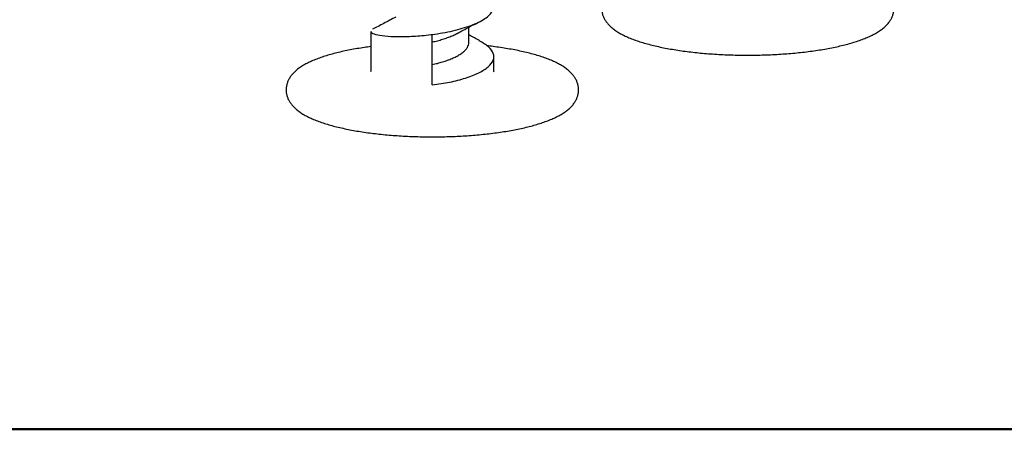
# Model space of a CAD drawing. Units: millimetres. Extents: x -570 to 3397, y -490 to 788.
# Drawn here: x -428 to -396, y 48 to 61 of the extents above; entities that cross this region are included whole.
import ezdxf

# ---------------------------------------------------------------- set-up
doc = ezdxf.new("R2010")
doc.units = ezdxf.units.MM
doc.layers.add('_FOGLIO', color=251, linetype='Continuous', lineweight=50)
doc.layers.add('minuteria', color=41, linetype='Continuous')

msp = doc.modelspace()

# ---------------------------------------------------------------- linework, layer by layer
at = {"layer": '_FOGLIO'}
msp.add_lwpolyline([(-530.25248, 47.7), (-53.25248, 47.7), (-53.25248, 683.7), (-530.25248, 683.7)], close=True, dxfattribs=at)
at = {"layer": 'minuteria'}
for p, q in [((-416.86237, 60.61697), (-416.86237, 59.33585)), ((-414.86237, 58.87792), (-414.86237, 60.51758)), ((-413.67427, 60.25886), (-413.67427, 60.75288)), ((-412.86237, 59.33585), (-412.86237, 59.79592))]:
    msp.add_line(p, q, dxfattribs=at)
for points, knots in [([(-406.61291, 62.77404), (-406.68252, 62.76479), (-406.83363, 62.74471), (-407.0573, 62.70905), (-407.28507, 62.66809), (-407.50415, 62.62316), (-407.71421, 62.57439), (-407.9147, 62.52173), (-408.10522, 62.46506), (-408.28546, 62.40418), (-408.4552, 62.33874), (-408.61431, 62.26815), (-408.76261, 62.19153), (-408.89956, 62.10772), (-409.01814, 62.0197), (-409.11684, 61.9293), (-409.19541, 61.83959), (-409.25822, 61.7477), (-409.30637, 61.65328), (-409.34144, 61.55301), (-409.36156, 61.44758), (-409.36492, 61.33908), (-409.35183, 61.23373), (-409.32366, 61.13274), (-409.28158, 61.03648), (-409.22606, 60.94449), (-409.15659, 60.85581), (-409.07173, 60.76938), (-408.96959, 60.68462), (-408.84902, 60.60189), (-408.71068, 60.52234), (-408.55699, 60.44728), (-408.39064, 60.37739), (-408.21336, 60.31261), (-408.02584, 60.25257), (-407.82847, 60.19694), (-407.62163, 60.14548), (-407.40573, 60.09809), (-407.18126, 60.05468), (-406.94879, 60.01525), (-406.70894, 59.97981), (-406.46242, 59.94839), (-406.20994, 59.92103), (-405.9523, 59.89779), (-405.6903, 59.8787), (-405.42479, 59.86379), (-405.15663, 59.85311), (-404.8867, 59.84667), (-404.6159, 59.8445), (-404.34511, 59.84658), (-404.07524, 59.85292), (-403.80721, 59.8635), (-403.54188, 59.87829), (-403.28014, 59.89725), (-403.02284, 59.92035), (-402.77079, 59.94752), (-402.5248, 59.97872), (-402.28563, 60.0139), (-402.05398, 60.05299), (-401.83052, 60.09596), (-401.61585, 60.14279), (-401.41051, 60.19349), (-401.21494, 60.24814), (-401.02951, 60.30687), (-400.85447, 60.36996), (-400.69001, 60.43787), (-400.53626, 60.51134), (-400.39349, 60.59139), (-400.2674, 60.67605), (-400.15991, 60.76392), (-400.07205, 60.85243), (-400.00064, 60.94308), (-399.94446, 61.03604), (-399.9026, 61.13167), (-399.87425, 61.23274), (-399.86373, 61.31347), (-399.86306, 61.3605), (-399.86291, 61.37107)], [0, 0, 0, 0, 0.01200525, 0.02606431, 0.0401638, 0.05431355, 0.06852591, 0.08281661, 0.09720586, 0.11171958, 0.12639057, 0.14125812, 0.1563619, 0.17171761, 0.18723416, 0.20050188, 0.2126858, 0.22390986, 0.23440742, 0.24440981, 0.25510006, 0.26539564, 0.27551335, 0.28562232, 0.29593406, 0.30668281, 0.3181164, 0.33047636, 0.3439234, 0.35839478, 0.37352176, 0.38880107, 0.40390983, 0.41879855, 0.43348751, 0.44801255, 0.46240731, 0.47669933, 0.49091025, 0.50505688, 0.51915235, 0.53320701, 0.54722913, 0.56122545, 0.57520151, 0.58916202, 0.60311105, 0.61705222, 0.63098882, 0.64492399, 0.65886029, 0.67280027, 0.68674712, 0.70070425, 0.71467541, 0.72866486, 0.74267757, 0.75671941, 0.77079753, 0.78492069, 0.7990999, 0.81334907, 0.82768601, 0.84213363, 0.85672116, 0.87148487, 0.88646572, 0.90169652, 0.9171586, 0.93097207, 0.94375945, 0.95549094, 0.96636246, 0.97661302, 0.98646267, 0.9969582, 1, 1, 1, 1]), ([(-414.86254, 60.51821), (-414.75057, 60.53397), (-414.5234, 60.56596), (-414.19407, 60.63409), (-413.88106, 60.71588), (-413.59882, 60.80809), (-413.35089, 60.91442), (-413.14872, 61.03045), (-412.99435, 61.15489), (-412.89509, 61.28194), (-412.8521, 61.4155), (-412.86746, 61.54863), (-412.94014, 61.67991), (-413.07048, 61.8043), (-413.20646, 61.90136), (-413.3113, 61.95107), (-413.34017, 61.96476)], [0, 0, 0, 0, 0.07375832, 0.14965516, 0.22343242, 0.29934956, 0.37312358, 0.44903621, 0.52282966, 0.59876484, 0.6725363, 0.7484449, 0.82225282, 0.89820347, 0.9719727, 1, 1, 1, 1]), ([(-416.0463, 61.0834), (-416.17922, 61.01255), (-416.44717, 60.86972), (-416.68847, 60.74652), (-416.81008, 60.68444)], [0, 0, 0, 0, 0.49604447, 1, 1, 1, 1]), ([(-414.05366, 60.55231), (-413.92362, 60.6216), (-413.69207, 60.74497), (-413.44013, 60.874), (-413.3297, 60.93056)], [0, 0, 0, 0, 0.56163675, 1, 1, 1, 1]), ([(-416.84259, 60.61686), (-416.84723, 60.60663), (-416.86269, 60.57255), (-416.71829, 60.51763), (-416.42614, 60.46676), (-415.99882, 60.44293), (-415.48315, 60.45432), (-415.08696, 60.49019), (-414.88037, 60.51761), (-414.86271, 60.51995)], [0, 0, 0, 0, 0.0777467, 0.25879255, 0.43984841, 0.62091431, 0.8019903, 0.98307638, 1, 1, 1, 1]), ([(-414.86237, 60.27494), (-414.80642, 60.28759), (-414.69377, 60.31305), (-414.52806, 60.36053), (-414.36844, 60.41362), (-414.22093, 60.4721), (-414.11502, 60.51818), (-414.06488, 60.54728), (-414.05366, 60.55379)], [0, 0, 0, 0, 0.188010207, 0.378575007, 0.569589256, 0.758915955, 0.946059275, 1, 1, 1, 1]), ([(-413.3294, 60.32111), (-413.44118, 60.378), (-413.55937, 60.43817), (-413.66834, 60.49581), (-413.67427, 60.49895)], [0, 0, 0, 0, 0.94565064, 1, 1, 1, 1]), ([(-414.86237, 58.87792), (-414.67278, 58.90596), (-414.2936, 58.96202), (-413.77054, 59.09814), (-413.33515, 59.26697), (-413.02262, 59.46451), (-412.85724, 59.67989), (-412.85532, 59.90128), (-413.00547, 60.11878), (-413.2265, 60.24755), (-413.33674, 60.31177)], [0, 0, 0, 0, 0.12505456, 0.25011571, 0.37518347, 0.50025785, 0.62533888, 0.75042657, 0.87552095, 1, 1, 1, 1]), ([(-414.86237, 59.54084), (-414.80643, 59.55349), (-414.69379, 59.57895), (-414.528, 59.62641), (-414.36866, 59.67959), (-414.22013, 59.73773), (-414.08455, 59.79958), (-413.96446, 59.86787), (-413.86196, 59.94096), (-413.78036, 60.01709), (-413.71997, 60.09401), (-413.68517, 60.17336), (-413.6706, 60.22925), (-413.67466, 60.25792), (-413.67486, 60.25933)], [0, 0, 0, 0, 0.08978829, 0.18079657, 0.2720195, 0.36243651, 0.45181079, 0.54242765, 0.63368575, 0.724562, 0.81411786, 0.90417137, 0.99528471, 1, 1, 1, 1]), ([(-410.11237, 58.71941), (-410.1134, 58.74789), (-410.11571, 58.81145), (-410.13595, 58.90799), (-410.17098, 59.00661), (-410.21987, 59.10062), (-410.28224, 59.19082), (-410.35921, 59.27826), (-410.45252, 59.36383), (-410.56385, 59.44767), (-410.69357, 59.529), (-410.83998, 59.60643), (-411.00033, 59.67893), (-411.17228, 59.74622), (-411.35476, 59.80857), (-411.54727, 59.86636), (-411.74944, 59.91988), (-411.96088, 59.96929), (-412.18116, 60.01467), (-412.40968, 60.05611), (-412.64608, 60.09344), (-412.87228, 60.12493), (-413.02252, 60.14208), (-413.08898, 60.14967)], [0, 0, 0, 0, 0.029792035, 0.066484762, 0.103498709, 0.141670932, 0.181878832, 0.225030285, 0.271907038, 0.322757993, 0.376781139, 0.432288653, 0.487572437, 0.542093902, 0.595837533, 0.648919209, 0.701468837, 0.753598007, 0.805395626, 0.856930999, 0.908258065, 0.959419118, 1, 1, 1, 1]), ([(-416.86237, 60.12238), (-416.93197, 60.11313), (-417.08309, 60.09305), (-417.30676, 60.05739), (-417.53453, 60.01643), (-417.75361, 59.9715), (-417.96367, 59.92274), (-418.16415, 59.87007), (-418.35467, 59.8134), (-418.53491, 59.75253), (-418.70466, 59.68709), (-418.86377, 59.6165), (-419.01207, 59.53988), (-419.14902, 59.45606), (-419.2676, 59.36804), (-419.3663, 59.27765), (-419.44487, 59.18793), (-419.50768, 59.09605), (-419.55583, 59.00162), (-419.59089, 58.90135), (-419.61102, 58.79592), (-419.61437, 58.68742), (-419.60129, 58.58208), (-419.57312, 58.48108), (-419.53104, 58.38483), (-419.47552, 58.29284), (-419.40605, 58.20415), (-419.32118, 58.11772), (-419.21905, 58.03297), (-419.09848, 57.95023), (-418.96014, 57.87069), (-418.80644, 57.79563), (-418.64009, 57.72573), (-418.46282, 57.66095), (-418.27529, 57.60091), (-418.07793, 57.54528), (-417.87108, 57.49383), (-417.65518, 57.44643), (-417.43071, 57.40302), (-417.19824, 57.36359), (-416.9584, 57.32815), (-416.71187, 57.29673), (-416.4594, 57.26938), (-416.20176, 57.24614), (-415.93976, 57.22704), (-415.67425, 57.21214), (-415.40609, 57.20146), (-415.13616, 57.19502), (-414.86535, 57.19284), (-414.59456, 57.19493), (-414.3247, 57.20127), (-414.05666, 57.21184), (-413.79134, 57.22663), (-413.5296, 57.2456), (-413.27229, 57.26869), (-413.02025, 57.29587), (-412.77426, 57.32707), (-412.53508, 57.36224), (-412.30343, 57.40133), (-412.07997, 57.4443), (-411.86531, 57.49113), (-411.65996, 57.54184), (-411.4644, 57.59648), (-411.27896, 57.65521), (-411.10393, 57.7183), (-410.93947, 57.78622), (-410.78571, 57.85968), (-410.64295, 57.93973), (-410.51686, 58.0244), (-410.40937, 58.11227), (-410.32151, 58.20077), (-410.2501, 58.29142), (-410.19391, 58.38439), (-410.15205, 58.48002), (-410.12371, 58.58108), (-410.11319, 58.66181), (-410.11252, 58.70885), (-410.11237, 58.71941)], [0, 0, 0, 0, 0.01200525, 0.02606431, 0.0401638, 0.05431355, 0.06852591, 0.08281661, 0.09720586, 0.11171958, 0.12639057, 0.14125812, 0.1563619, 0.17171761, 0.18723416, 0.20050188, 0.2126858, 0.22390986, 0.23440742, 0.24440981, 0.25510006, 0.26539564, 0.27551335, 0.28562232, 0.29593406, 0.30668281, 0.3181164, 0.33047636, 0.3439234, 0.35839478, 0.37352176, 0.38880107, 0.40390983, 0.41879855, 0.43348751, 0.44801255, 0.46240731, 0.47669933, 0.49091025, 0.50505688, 0.51915235, 0.53320701, 0.54722913, 0.56122545, 0.57520151, 0.58916202, 0.60311105, 0.61705222, 0.63098882, 0.64492399, 0.65886029, 0.67280027, 0.68674712, 0.70070425, 0.71467541, 0.72866486, 0.74267757, 0.75671941, 0.77079753, 0.78492069, 0.7990999, 0.81334907, 0.82768601, 0.84213363, 0.85672116, 0.87148487, 0.88646572, 0.90169652, 0.9171586, 0.93097207, 0.94375945, 0.95549094, 0.96636246, 0.97661302, 0.98646267, 0.9969582, 1, 1, 1, 1]), ([(-416.86244, 59.3363), (-416.86325, 59.3265), (-416.86466, 59.30955), (-416.87131, 59.30031), (-416.86963, 59.3024), (-416.86951, 59.30254)], [0, 0, 0, 0, 0.560476712, 0.970370133, 1, 1, 1, 1]), ([(-412.85518, 59.30274), (-412.85574, 59.30356), (-412.85694, 59.30535), (-412.86193, 59.32142), (-412.86227, 59.33263), (-412.86237, 59.33585)], [0, 0, 0, 0, 0.38117615, 0.82210442, 1, 1, 1, 1])]:
    msp.add_open_spline(points, degree=3, knots=knots, dxfattribs=at)

doc.saveas('drawing.dxf')
